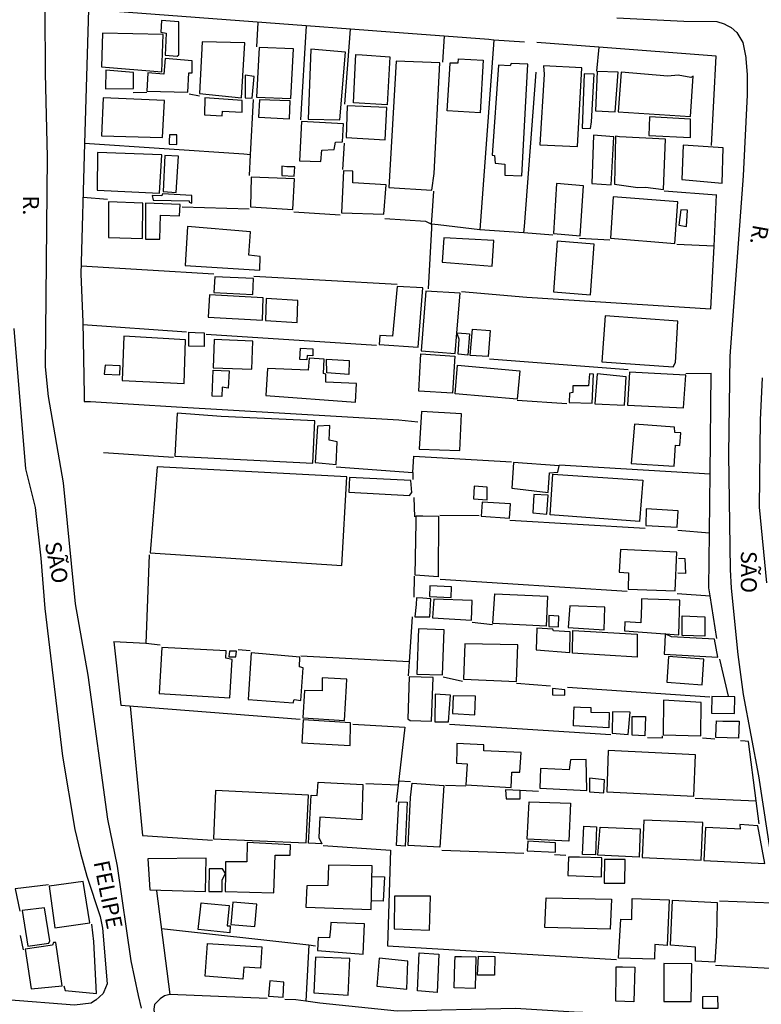
# Model space of a CAD drawing. Extents: x 183120 to 185534, y 1674283 to 1676080.
# Drawn here: x 185135 to 185252, y 1674934 to 1675089 of the extents above; entities that cross this region are included whole.
import ezdxf
from ezdxf.enums import TextEntityAlignment as Align

# ---------------------------------------------------------------- set-up
doc = ezdxf.new("R2010")
doc.units = 0
doc.header["$LTSCALE"] = 10
doc.header["$MEASUREMENT"] = 0
for name, color, linetype in [('V-EDIFICACAO', 7, 'CONTINUOUS'), ('V-LOTE', 1, 'CONTINUOUS'), ('V-NOME_DOS_LOGRADOUROS', 7, 'CONTINUOUS'), ('V-QUADRA', 2, 'CONTINUOUS')]:
    doc.layers.add(name, color=color, linetype=linetype)
doc.styles.get("Standard").update_dxf_attribs({"font": 'ARIAL.TTF'})

msp = doc.modelspace()

# ---------------------------------------------------------------- linework, layer by layer
at = {"layer": 'V-EDIFICACAO'}
for points in [[(185157.39, 1675089.02), (185157.32, 1675087.2), (185158.16, 1675087.02), (185157.97, 1675083.56), (185159.87, 1675083.38), (185160.12, 1675083.64), (185160.12, 1675088.8), (185157.39, 1675089.02)], [(185148.15, 1675087.05), (185147.98, 1675081.71), (185157.49, 1675080.94), (185157.68, 1675086.83), (185148.15, 1675087.05)], [(185163.83, 1675085.67), (185163.39, 1675077.53), (185170.01, 1675076.84), (185170.52, 1675085.53), (185163.83, 1675085.67)], [(185172.78, 1675084.77), (185172.38, 1675076.94), (185177.76, 1675076.76), (185178.2, 1675084.55), (185172.78, 1675084.77)], [(185180.93, 1675084.51), (185180.49, 1675073.49), (185185.47, 1675073.38), (185186.35, 1675084.04), (185180.93, 1675084.51)], [(185157.97, 1675083.02), (185157.76, 1675080.55), (185155.25, 1675080.8), (185155.1, 1675077.89), (185161.54, 1675077.74), (185161.72, 1675080.8), (185162.23, 1675080.8), (185162.23, 1675082.69), (185157.97, 1675083.02)], [(185188.01, 1675083.68), (185189.01, 1675083.61), (185193.34, 1675083.31), (185192.93, 1675075.75), (185187.64, 1675076.08), (185187.96, 1675082.68), (185188.01, 1675083.68)], [(185194.35, 1675082.62), (185193.22, 1675062.72), (185199.95, 1675062.32), (185200.35, 1675064.94), (185201.23, 1675082.33), (185194.35, 1675082.62)], [(185202.85, 1675082.34), (185203.85, 1675082.34), (185204.11, 1675082.34), (185204.17, 1675083.01), (185208.04, 1675082.79), (185207.57, 1675074.48), (185202.38, 1675074.81), (185202.79, 1675081.34), (185202.85, 1675082.34)], [(185212.47, 1675082.26), (185212.28, 1675081.86), (185210.43, 1675082), (185209.48, 1675067.81), (185209.85, 1675067.78), (185209.92, 1675066.58), (185211.45, 1675066.4), (185211.45, 1675064.65), (185214.1, 1675064.54), (185215.08, 1675082.15), (185212.47, 1675082.26)], [(185148.66, 1675081.2), (185148.59, 1675078.25), (185152.99, 1675078.29), (185152.99, 1675080.84), (185148.66, 1675081.2)], [(185217.56, 1675081.86), (185217.63, 1675080.58), (185216.98, 1675069.45), (185222.87, 1675069.16), (185223.56, 1675081.56), (185217.56, 1675081.86)], [(185223.96, 1675080.62), (185223.63, 1675072.07), (185224.91, 1675072), (185225.09, 1675073.05), (185225.52, 1675080.55), (185223.96, 1675080.62)], [(185226, 1675080.98), (185225.74, 1675074.8), (185228.83, 1675074.62), (185229.31, 1675080.87), (185226, 1675080.98)], [(185229.74, 1675080.87), (185229.31, 1675074.65), (185240.66, 1675073.89), (185241.09, 1675080.25), (185240.73, 1675080.04), (185238.73, 1675080.4), (185237.09, 1675080.25), (185229.74, 1675080.87)], [(185170.6, 1675080.4), (185170.6, 1675076.84), (185171.69, 1675076.8), (185171.98, 1675080.22), (185170.6, 1675080.4)], [(185148.26, 1675076.87), (185147.97, 1675070.87), (185157.57, 1675070.61), (185157.9, 1675076.4), (185148.26, 1675076.87)], [(185164.23, 1675076.87), (185164.16, 1675074.18), (185166.96, 1675074), (185167.03, 1675074.76), (185170.09, 1675074.58), (185170.09, 1675076.4), (185164.23, 1675076.87)], [(185172.85, 1675076.54), (185172.67, 1675073.78), (185177.54, 1675073.53), (185177.69, 1675076.36), (185172.85, 1675076.54)], [(185186.64, 1675075.56), (185186.46, 1675070.61), (185192.64, 1675070.24), (185192.86, 1675075.34), (185186.64, 1675075.56)], [(185179.47, 1675073.12), (185179.11, 1675066.9), (185182.49, 1675066.8), (185182.67, 1675068.61), (185184.6, 1675068.69), (185184.78, 1675069.85), (185185.91, 1675069.89), (185186.06, 1675072.76), (185179.47, 1675073.12)], [(185234.22, 1675073.85), (185234.11, 1675070.91), (185240.66, 1675070.61), (185240.66, 1675073.49), (185234.22, 1675073.85)], [(185158.69, 1675071.01), (185158.64, 1675070.01), (185158.62, 1675069.56), (185159.81, 1675069.49), (185159.81, 1675071.01), (185159.67, 1675071.01), (185158.69, 1675071.01)], [(185225.42, 1675070.98), (185225.16, 1675063.34), (185228.18, 1675063.16), (185228.62, 1675070.69), (185225.42, 1675070.98)], [(185229.49, 1675070.72), (185228.87, 1675070.79), (185228.69, 1675063.27), (185232.4, 1675062.72), (185233.6, 1675062.76), (185236.44, 1675062.43), (185236.76, 1675070.36), (185229.49, 1675070.72)], [(185147.35, 1675068.25), (185147.28, 1675062.32), (185157.1, 1675061.81), (185157.47, 1675067.85), (185147.35, 1675068.25)], [(185239.53, 1675069.38), (185239.31, 1675063.99), (185245.64, 1675063.41), (185245.82, 1675068.98), (185239.53, 1675069.38)], [(185157.94, 1675067.78), (185157.68, 1675062.1), (185159.72, 1675061.92), (185160.08, 1675067.67), (185157.94, 1675067.78)], [(185177.14, 1675066), (185176.34, 1675066.07), (185176.34, 1675064.61), (185178.31, 1675064.5), (185178.38, 1675066), (185177.14, 1675066)], [(185187.51, 1675063.45), (185187.51, 1675065.27), (185186.06, 1675065.34), (185185.73, 1675058.72), (185192.39, 1675058.54), (185192.75, 1675063.16), (185187.51, 1675063.45)], [(185171.51, 1675064.36), (185171.4, 1675059.67), (185178.08, 1675059.25), (185178.34, 1675064.07), (185171.51, 1675064.36)], [(185219.56, 1675063.34), (185219.12, 1675055.48), (185223.31, 1675055.12), (185223.81, 1675062.98), (185219.56, 1675063.34)], [(185149.06, 1675060.47), (185149.06, 1675054.83), (185154.41, 1675054.68), (185154.48, 1675060.28), (185149.06, 1675060.47)], [(185157.58, 1675061.74), (185157.47, 1675061.41), (185155.97, 1675061.45), (185156.08, 1675060.72), (185161.75, 1675060.61), (185161.76, 1675060.39), (185162.19, 1675060.28), (185162.19, 1675061.48), (185157.58, 1675061.74)], [(185228.51, 1675061.23), (185228.07, 1675054.72), (185238.18, 1675053.92), (185238.66, 1675060.47), (185228.51, 1675061.23)], [(185154.91, 1675060.26), (185154.88, 1675054.61), (185157.17, 1675054.57), (185157.28, 1675058.36), (185160.27, 1675058.28), (185160.34, 1675060.03), (185154.91, 1675060.26)], [(185239.13, 1675059.23), (185238.84, 1675056.79), (185240.04, 1675056.57), (185240.22, 1675059.16), (185239.13, 1675059.23)], [(185161.5, 1675056.57), (185161.14, 1675050.46), (185172.89, 1675049.7), (185172.92, 1675051.88), (185171.14, 1675052.06), (185171.4, 1675055.74), (185161.5, 1675056.57)], [(185201.84, 1675054.79), (185201.59, 1675050.97), (185209.48, 1675050.32), (185209.74, 1675054.39), (185201.84, 1675054.79)], [(185219.7, 1675054.28), (185219.12, 1675046.28), (185224.94, 1675045.81), (185225.49, 1675053.81), (185219.7, 1675054.28)], [(185165.8, 1675048.68), (185165.65, 1675046.21), (185171.8, 1675045.88), (185171.91, 1675048.39), (185165.8, 1675048.68)], [(185194.5, 1675047.12), (185193.77, 1675039.33), (185191.77, 1675039.44), (185191.69, 1675038.02), (185197.81, 1675037.59), (185198.53, 1675046.9), (185194.5, 1675047.12)], [(185164.96, 1675045.84), (185164.78, 1675042.28), (185173.33, 1675041.81), (185173.43, 1675045.33), (185164.96, 1675045.84)], [(185173.91, 1675045.26), (185173.76, 1675041.77), (185178.75, 1675041.48), (185178.85, 1675044.93), (185173.91, 1675045.26)], [(185203.9, 1675039.85), (185204.41, 1675046.06), (185199, 1675046.39), (185198.29, 1675036.98), (185203.64, 1675036.57), (185203.9, 1675039.85), (185205.37, 1675039.74), (185205.87, 1675039.69), (185205.63, 1675036.33), (185204.08, 1675036.47), (185204.28, 1675038.85)], [(185227.23, 1675042.5), (185226.72, 1675035.26), (185237.93, 1675034.49), (185238.33, 1675035.18), (185238.66, 1675041.66), (185227.23, 1675042.5)], [(185206.34, 1675040.42), (185209.15, 1675040.2), (185208.84, 1675036.09), (185206.01, 1675036.29), (185206.34, 1675040.42)], [(185151.5, 1675039.3), (185151.24, 1675032.35), (185160.96, 1675031.87), (185161.21, 1675038.71), (185151.5, 1675039.3)], [(185161.71, 1675039.93), (185162.69, 1675039.89), (185164.13, 1675039.83), (185164.11, 1675037.69), (185161.71, 1675037.73), (185161.71, 1675038.93), (185161.71, 1675039.93)], [(185165.72, 1675038.79), (185165.54, 1675034.31), (185171.65, 1675034.09), (185171.8, 1675038.53), (185165.72, 1675038.79)], [(185180.27, 1675035.56), (185179.21, 1675035.64), (185179.29, 1675037.43), (185181.25, 1675037.33), (185181.23, 1675036.19), (185180.35, 1675036.29), (185180.27, 1675035.56)], [(185180.67, 1675035.86), (185180.49, 1675033.95), (185174.09, 1675034.2), (185173.83, 1675029.95), (185187.95, 1675028.93), (185188.13, 1675031.84), (185183.29, 1675032.09), (185183.29, 1675033.33), (185182.89, 1675033.44), (185183.04, 1675035.69), (185180.67, 1675035.86)], [(185183.39, 1675035.68), (185186.97, 1675035.5), (185186.91, 1675033.28), (185183.45, 1675033.52), (185183.39, 1675035.68)], [(185198.24, 1675036.52), (185203.6, 1675036.15), (185203.22, 1675030.36), (185197.89, 1675030.64), (185198.24, 1675036.52)], [(185148.55, 1675034.75), (185148.37, 1675033.33), (185150.84, 1675033.22), (185150.92, 1675034.64), (185148.55, 1675034.75)], [(185204.02, 1675034.76), (185213.82, 1675033.86), (185213.37, 1675029.39), (185203.65, 1675030.21), (185204.02, 1675034.76)], [(185165.55, 1675033.95), (185168.05, 1675033.87), (185167.93, 1675031.1), (185166.97, 1675031.26), (185166.89, 1675029.8), (185165.41, 1675029.88), (185165.55, 1675033.95)], [(185222.14, 1675031.51), (185222.14, 1675030.46), (185221.63, 1675030.31), (185221.56, 1675028.89), (185225.2, 1675028.75), (185225.38, 1675033.33), (185224.76, 1675033.4), (185224.61, 1675031.51), (185222.14, 1675031.51)], [(185225.96, 1675033.37), (185225.6, 1675028.67), (185230.29, 1675028.46), (185230.54, 1675032.93), (185225.96, 1675033.37)], [(185231.09, 1675033.62), (185230.76, 1675028.42), (185239.57, 1675028.02), (185239.93, 1675033.18), (185231.09, 1675033.62)], [(185166.81, 1675026.64), (185159.88, 1675027.17), (185159.5, 1675020.42), (185181.25, 1675019.33), (185181.55, 1675025.98), (185166.81, 1675026.64)], [(185198.35, 1675027.44), (185197.99, 1675021.54), (185204.35, 1675021.29), (185204.61, 1675027.07), (185198.35, 1675027.44)], [(185181.95, 1675025.15), (185181.62, 1675019.4), (185184.89, 1675019.11), (185185.07, 1675022.67), (185183.8, 1675022.93), (185183.91, 1675025.22), (185181.95, 1675025.15)], [(185231.85, 1675025.44), (185231.35, 1675019.24), (185238.11, 1675018.85), (185238.29, 1675022.16), (185238.98, 1675022.09), (185239.13, 1675024.09), (185238.22, 1675024.13), (185238.15, 1675025), (185231.85, 1675025.44)], [(185166.63, 1675018.2), (185156.74, 1675018.71), (185155.65, 1675005.17), (185185.8, 1675003.21), (185186.57, 1675017.14), (185166.63, 1675018.2)], [(185212.83, 1675019.4), (185212.54, 1675015.36), (185218.29, 1675014.67), (185218.5, 1675017.8), (185219.81, 1675017.91), (185220, 1675018.89), (185212.83, 1675019.4)], [(185187, 1675017.07), (185186.89, 1675014.74), (185196.46, 1675014.2), (185196.79, 1675014.67), (185196.64, 1675016.6), (185187, 1675017.07)], [(185233.15, 1675016.62), (185232.62, 1675010.13), (185218.59, 1675011.19), (185219, 1675017.58), (185233.15, 1675016.62)], [(185206.64, 1675015.68), (185206.54, 1675013.69), (185208.65, 1675013.54), (185208.68, 1675015.51), (185206.64, 1675015.68)], [(185216.03, 1675014.38), (185215.85, 1675011.47), (185218.07, 1675011.29), (185218.29, 1675014.27), (185216.03, 1675014.38)], [(185207.88, 1675013.18), (185207.74, 1675010.96), (185212.21, 1675010.67), (185212.32, 1675012.92), (185207.88, 1675013.18)], [(185197.52, 1675011.04), (185198.52, 1675011.02), (185201, 1675010.96), (185200.98, 1675001.41), (185197.36, 1675001.69), (185197.5, 1675010.04), (185197.52, 1675011.04)], [(185233.71, 1675012.12), (185233.64, 1675009.5), (185238.55, 1675009.21), (185238.73, 1675011.8), (185233.71, 1675012.12)], [(185229.63, 1675005.72), (185229.47, 1675002.14), (185230.91, 1675002.05), (185230.84, 1674999.46), (185238.26, 1674999.21), (185238.51, 1675005.28), (185229.63, 1675005.72)], [(185199.64, 1674999.98), (185199.6, 1674998.31), (185202.98, 1674998.13), (185203.04, 1674999.82), (185199.64, 1674999.98)], [(185218.18, 1674998.37), (185217.98, 1674993.65), (185209.57, 1674994.08), (185209.9, 1674998.74), (185218.18, 1674998.37)], [(185197.56, 1674998.09), (185197.47, 1674997.07), (185197.3, 1674995.1), (185199.64, 1674995.12), (185199.82, 1674997.97), (185198.56, 1674998.04), (185197.56, 1674998.09)], [(185200.28, 1674997.87), (185200.08, 1674994.96), (185206.2, 1674994.61), (185206.3, 1674997.67), (185200.28, 1674997.87)], [(185236.68, 1674992.42), (185238.85, 1674992.26), (185238.99, 1674997.72), (185233.97, 1674997.89), (185232.97, 1674997.92), (185232.94, 1674996.94), (185232.85, 1674994.15), (185230.32, 1674994.32), (185230.26, 1674992.89), (185236.68, 1674992.42), (185236.62, 1674991.01), (185236.51, 1674989.22), (185244.95, 1674988.75), (185244.44, 1674991.58), (185237.68, 1674991.97)], [(185221.68, 1674996.85), (185221.44, 1674993.44), (185227.08, 1674993.05), (185227.2, 1674996.63), (185221.68, 1674996.85)], [(185219.93, 1674995.2), (185218.4, 1674995.32), (185218.36, 1674993.59), (185219.89, 1674993.55), (185219.93, 1674995.2)], [(185239.37, 1674995.27), (185242.91, 1674995.11), (185242.91, 1674992.05), (185239.37, 1674992.17), (185239.37, 1674995.27)], [(185197.88, 1674993.21), (185197.62, 1674986.08), (185201.63, 1674985.97), (185201.88, 1674993.06), (185197.88, 1674993.21)], [(185219.09, 1674992.88), (185218.98, 1674993.17), (185216.5, 1674993.32), (185216.36, 1674989.9), (185221.67, 1674989.5), (185221.74, 1674992.77), (185219.09, 1674992.88)], [(185222.15, 1674992.97), (185232.3, 1674992.4), (185232.26, 1674988.76), (185222.09, 1674989.37), (185222.15, 1674992.97)], [(185205.15, 1674990.84), (185204.97, 1674985.28), (185213.3, 1674984.95), (185213.48, 1674990.7), (185205.15, 1674990.84)], [(185157.47, 1674990.26), (185157.07, 1674983.02), (185168.16, 1674982.33), (185168.52, 1674988.41), (185167.54, 1674988.59), (185167.61, 1674989.75), (185157.47, 1674990.26)], [(185168.12, 1674989.72), (185168.01, 1674988.81), (185169.14, 1674988.81), (185169.21, 1674989.68), (185168.12, 1674989.72)], [(185171.54, 1674989.42), (185171.03, 1674982.08), (185178.16, 1674981.57), (185178.32, 1674982.11), (185179.33, 1674981.93), (185179.73, 1674987.1), (185179.11, 1674987.24), (185179.18, 1674988.77), (185171.54, 1674989.42)], [(185237.21, 1674988.84), (185236.97, 1674984.83), (185242.5, 1674984.38), (185242.76, 1674988.45), (185237.21, 1674988.84)], [(185186.59, 1674985.27), (185185.58, 1674985.33), (185182.69, 1674985.49), (185182.69, 1674983.47), (185179.92, 1674983.53), (185179.66, 1674979.23), (185186.22, 1674978.78), (185186.53, 1674984.27), (185186.59, 1674985.27)], [(185196.42, 1674985.68), (185196.17, 1674979.06), (185196.53, 1674978.77), (185199.92, 1674978.66), (185200.17, 1674985.57), (185196.42, 1674985.68)], [(185218.94, 1674983.82), (185218.94, 1674982.84), (185220.9, 1674982.77), (185220.9, 1674983.6), (185218.94, 1674983.82)], [(185200.5, 1674982.91), (185200.42, 1674978.58), (185202.61, 1674978.55), (185202.9, 1674982.8), (185200.5, 1674982.91)], [(185203.3, 1674982.69), (185203.19, 1674979.89), (185206.75, 1674979.68), (185206.86, 1674982.62), (185203.3, 1674982.69)], [(185236.42, 1674981.97), (185236.39, 1674976.55), (185242.29, 1674976.39), (185242.37, 1674981.6), (185236.42, 1674981.97)], [(185244.04, 1674982.57), (185243.98, 1674979.93), (185247.62, 1674979.89), (185247.64, 1674982.51), (185244.04, 1674982.57)], [(185222.35, 1674980.94), (185223.35, 1674980.89), (185225.01, 1674980.82), (185224.97, 1674980.11), (185227.88, 1674980.03), (185227.84, 1674977.63), (185222.27, 1674977.94), (185222.32, 1674979.94), (185222.35, 1674980.94)], [(185228.4, 1674980.15), (185228.33, 1674976.77), (185230.87, 1674976.58), (185231.2, 1674980.08), (185228.4, 1674980.15)], [(185179.7, 1674978.87), (185179.52, 1674975.29), (185187.09, 1674974.84), (185187.15, 1674978.42), (185179.7, 1674978.87)], [(185231.51, 1674979.42), (185233.6, 1674979.4), (185233.5, 1674976.38), (185231.47, 1674976.48), (185231.51, 1674979.42)], [(185244.75, 1674978.72), (185245.75, 1674978.7), (185248.35, 1674978.66), (185248.25, 1674976), (185244.67, 1674976.1), (185244.72, 1674977.72), (185244.75, 1674978.72)], [(185203.92, 1674975.16), (185203.89, 1674974.16), (185203.84, 1674972.04), (185205.5, 1674971.98), (185205.33, 1674968.63), (185212.44, 1674968.24), (185212.55, 1674970.65), (185213.82, 1674970.65), (185214.01, 1674973.75), (185208.15, 1674974.03), (185208.12, 1674974.97), (185204.92, 1674975.12), (185203.92, 1674975.16)], [(185227.71, 1674974.07), (185227.49, 1674967.53), (185241.2, 1674966.87), (185241.46, 1674973.38), (185227.71, 1674974.07)], [(185221.81, 1674972.58), (185221.6, 1674971.02), (185217.09, 1674971.24), (185216.98, 1674968.11), (185224.36, 1674967.74), (185224.25, 1674972.62), (185221.81, 1674972.58)], [(185182.67, 1674959.38), (185181.63, 1674959.43), (185180.57, 1674959.49), (185180.96, 1674967.01), (185181.94, 1674966.99), (185182.08, 1674969.08), (185189.1, 1674968.72), (185188.94, 1674963.13), (185182.33, 1674963.56), (185182.17, 1674960.38), (185182.67, 1674959.38)], [(185224.76, 1674969.71), (185224.76, 1674967.56), (185227.05, 1674967.38), (185227.12, 1674969.42), (185224.76, 1674969.71)], [(185165.94, 1674967.74), (185165.61, 1674960.14), (185180.16, 1674959.52), (185180.53, 1674967.02), (185165.94, 1674967.74)], [(185196.85, 1674968.91), (185201.84, 1674968.55), (185201.23, 1674958.84), (185196.25, 1674959.09), (185196.6, 1674966.67), (185196.85, 1674968.91)], [(185211.56, 1674967.86), (185211.66, 1674966.47), (185213.86, 1674966.45), (185213.84, 1674967.77), (185211.56, 1674967.86)], [(185194.76, 1674965.95), (185196.06, 1674965.92), (185195.76, 1674959), (185194.38, 1674959.12), (185194.76, 1674965.95)], [(185215.3, 1674965.95), (185221.78, 1674965.79), (185221.54, 1674959.77), (185214.96, 1674960.08), (185215.3, 1674965.95)], [(185233.31, 1674963.09), (185233.05, 1674957.23), (185242.33, 1674956.8), (185242.62, 1674962.72), (185233.31, 1674963.09)], [(185223.89, 1674962.17), (185225.88, 1674962.03), (185225.74, 1674957.63), (185223.67, 1674957.69), (185223.89, 1674962.17)], [(185226.43, 1674961.98), (185232.74, 1674961.73), (185232.6, 1674957.28), (185226.07, 1674957.58), (185226.43, 1674961.98)], [(185247.6, 1674961.71), (185243.02, 1674961.92), (185242.77, 1674956.76), (185252.37, 1674956.25), (185251.28, 1674962.22), (185248.43, 1674962.42), (185248.47, 1674961.68), (185247.6, 1674961.71)], [(185215.05, 1674959.78), (185214.94, 1674958.25), (185219.41, 1674958.07), (185219.41, 1674959.52), (185215.05, 1674959.78)], [(185167.47, 1674954.69), (185167.43, 1674951.85), (185175.07, 1674951.63), (185175.33, 1674957.56), (185177.65, 1674957.6), (185177.73, 1674959.23), (185170.92, 1674959.56), (185170.85, 1674956.55), (185167.5, 1674956.54)], [(185155.28, 1674956.98), (185155.57, 1674952.1), (185164.34, 1674951.88), (185164.46, 1674957.09), (185155.28, 1674956.98)], [(185223.22, 1674957.25), (185221.45, 1674957.27), (185221.38, 1674954.36), (185226.65, 1674954.18), (185226.72, 1674957.16), (185223.22, 1674957.25)], [(185227.12, 1674956.9), (185227.09, 1674953.19), (185230.33, 1674953.16), (185230.4, 1674956.9), (185227.12, 1674956.9)], [(185167.47, 1674954.69), (185167.03, 1674955.44), (185166.01, 1674955.44), (185164.92, 1674955.45), (185164.85, 1674951.88), (185166.96, 1674951.85), (185166.99, 1674953.69), (185167.47, 1674954.69)], [(185183.69, 1674955.99), (185183.59, 1674952.81), (185180.29, 1674952.77), (185180.13, 1674949.37), (185190.39, 1674949.01), (185190.57, 1674955.89), (185183.69, 1674955.99)], [(185145.09, 1674953.42), (185139.73, 1674952.67), (185140.61, 1674946.14), (185146.13, 1674946.93), (185145.09, 1674953.42)], [(185194.1, 1674951.12), (185194.02, 1674945.99), (185199.59, 1674945.77), (185199.77, 1674951.12), (185194.1, 1674951.12)], [(185217.96, 1674950.88), (185228.22, 1674950.63), (185228.03, 1674945.93), (185217.77, 1674946.18), (185217.96, 1674950.88)], [(185231.5, 1674950.75), (185237.31, 1674950.53), (185236.98, 1674943.36), (185235.04, 1674943.5), (185235.01, 1674941.18), (185229.34, 1674941.37), (185229.7, 1674947.48), (185231.44, 1674947.45), (185231.5, 1674950.75)], [(185237.86, 1674950.47), (185244.85, 1674950.14), (185244.77, 1674944.88), (185244.49, 1674940.73), (185241.45, 1674940.9), (185241.48, 1674943.11), (185237.53, 1674943.39), (185237.86, 1674950.47)], [(185135.49, 1674948.87), (185136.4, 1674943.26), (185139.68, 1674943.7), (185139.86, 1674944.1), (185139.02, 1674949.3), (185135.49, 1674948.87)], [(185163.65, 1674950.05), (185164.65, 1674949.95), (185168.05, 1674949.63), (185167.75, 1674946.45), (185168.21, 1674946.45), (185168.16, 1674945.33), (185163.19, 1674945.87), (185163.54, 1674949.05), (185163.65, 1674950.05)], [(185168.63, 1674950.2), (185168.32, 1674946.67), (185172.08, 1674946.35), (185172.4, 1674949.88), (185168.63, 1674950.2)], [(185184.08, 1674946.96), (185183.99, 1674945.96), (185183.85, 1674944.55), (185182.05, 1674944.61), (185181.98, 1674942.57), (185189.16, 1674941.98), (185189.38, 1674946.78), (185185.07, 1674946.93), (185184.08, 1674946.96)], [(185135.97, 1674942.75), (185136.88, 1674936.53), (185141.79, 1674937.01), (185140.77, 1674943.81), (185140.44, 1674943.81), (185140.26, 1674943.41), (185135.97, 1674942.75)], [(185164.65, 1674943.67), (185173.19, 1674943.14), (185172.99, 1674939.76), (185170.38, 1674939.92), (185170.22, 1674938.05), (185164.28, 1674938.54), (185164.65, 1674943.67)], [(185181.66, 1674941.52), (185181.4, 1674935.92), (185186.82, 1674935.52), (185187.08, 1674941.3), (185181.66, 1674941.52)], [(185191.66, 1674941.37), (185191.29, 1674936.93), (185196.02, 1674936.5), (185196.17, 1674940.86), (185191.66, 1674941.37)], [(185197.95, 1674942.18), (185201.08, 1674941.98), (185200.82, 1674935.97), (185197.72, 1674936.23), (185197.95, 1674942.18)], [(185203.61, 1674941.64), (185204.61, 1674941.62), (185206.89, 1674941.58), (185206.79, 1674936.59), (185203.48, 1674936.67), (185203.58, 1674940.64), (185203.61, 1674941.64)], [(185207.3, 1674941.68), (185209.87, 1674941.64), (185209.83, 1674938.67), (185207.17, 1674938.69), (185207.3, 1674941.68)], [(185228.98, 1674939.99), (185229.98, 1674939.97), (185231.91, 1674939.94), (185231.74, 1674934.49), (185228.92, 1674934.6), (185228.97, 1674939.02), (185228.98, 1674939.99)], [(185236.5, 1674940.52), (185236.47, 1674934.54), (185240.78, 1674934.51), (185240.86, 1674940.49), (185236.5, 1674940.52)], [(185174.45, 1674937.77), (185174.27, 1674935.37), (185176.56, 1674935.22), (185176.67, 1674937.59), (185174.45, 1674937.77)], [(185242.54, 1674935.29), (185242.58, 1674933.5), (185245.02, 1674933.5), (185244.96, 1674935.33), (185242.54, 1674935.29)]]:
    msp.add_lwpolyline(points, close=True, dxfattribs=at)
at = {"layer": 'V-LOTE'}
for points in [[(185145.93, 1675090.73), (185145.32, 1675069.63)], [(185180.19, 1675088.16), (185145.93, 1675090.73)], [(185172.6, 1675088.72), (185172.36, 1675084.85)], [(185180.19, 1675088.16), (185179.3, 1675073.37)], [(185187.14, 1675087.64), (185180.19, 1675088.16)], [(185186.29, 1675075.87), (185187.14, 1675087.64)], [(185194.06, 1675087.12), (185187.14, 1675087.64)], [(185201.9, 1675086.54), (185194.06, 1675087.12)], [(185201.9, 1675086.54), (185201.65, 1675082.45)], [(185208.93, 1675086.01), (185201.9, 1675086.54)], [(185209.73, 1675085.95), (185207.49, 1675056.07)], [(185209.73, 1675085.95), (185208.93, 1675086.01)], [(185214.54, 1675085.59), (185209.73, 1675085.95)], [(185226.22, 1675084.83), (185216.5, 1675085.57)], [(185226.22, 1675084.83), (185225.87, 1675081.02)], [(185244.73, 1675083.41), (185226.22, 1675084.83)], [(185243.99, 1675069.32), (185244.73, 1675083.41)], [(185214.45, 1675055.57), (185214.53, 1675056.58), (185216.38, 1675080.88)], [(185155.13, 1675077.7), (185152.96, 1675077.65)], [(185163.42, 1675077.13), (185161.76, 1675077.4)], [(185171.42, 1675067.89), (185171.87, 1675076.56)], [(185145.32, 1675069.63), (185144.73, 1675049.05)], [(185171.42, 1675067.89), (185170.4, 1675067.96), (185145.32, 1675069.63)], [(185186.14, 1675069.68), (185185.89, 1675065.55)], [(185171.25, 1675064.6), (185171.42, 1675067.89)], [(185199.93, 1675056.97), (185200.02, 1675058.33), (185200.26, 1675062.14)], [(185236.53, 1675062.19), (185244.77, 1675061.59)], [(185145.08, 1675061.18), (185148.91, 1675060.88)], [(185244.37, 1675053.46), (185244.77, 1675061.59)], [(185244.77, 1675061.59), (185244.77, 1675061.6)], [(185160.69, 1675059.66), (185171.21, 1675059.37)], [(185185.54, 1675058.35), (185178.23, 1675058.84)], [(185192.56, 1675057.86), (185198.95, 1675057.4), (185199.93, 1675056.97)], [(185199.93, 1675056.97), (185199.89, 1675056.33), (185199.36, 1675046.79)], [(185207.49, 1675056.07), (185200.95, 1675056.85), (185199.93, 1675056.97)], [(185214.45, 1675055.57), (185207.49, 1675056.07)], [(185219.02, 1675055.24), (185214.45, 1675055.57)], [(185227.97, 1675054.43), (185223.18, 1675054.7)], [(185244.37, 1675053.46), (185238.51, 1675053.76)], [(185243.88, 1675043.61), (185244.37, 1675053.46)], [(185144.77, 1675050.37), (185165.65, 1675049.12)], [(185144.73, 1675049.05), (185145.05, 1675041.57), (185145.23, 1675030.06), (185145.25, 1675029.04)], [(185171.93, 1675048.74), (185194.53, 1675047.48)], [(185204.61, 1675046.33), (185214.92, 1675045.46), (185243.88, 1675043.61)], [(185145.06, 1675041.16), (185161.35, 1675039.99)], [(185164.45, 1675039.64), (185191.27, 1675037.87)], [(185209.06, 1675035.73), (185230.88, 1675034.04)], [(185239.94, 1675033.44), (185243.94, 1675033.47)], [(185243.77, 1675017.62), (185243.94, 1675033.47)], [(185145.25, 1675029.04), (185146.25, 1675029), (185159.76, 1675028.2)], [(185159.76, 1675028.2), (185194.77, 1675026.11), (185197.76, 1675025.81)], [(185221.23, 1675028.68), (185213.39, 1675029.2)], [(185148.28, 1675020.97), (185159.28, 1675020.27)], [(185196.99, 1675017.85), (185197.13, 1675020.43), (185212.49, 1675019.51)], [(185184.93, 1675018.74), (185196.99, 1675017.85)], [(185220.08, 1675019.03), (185243.77, 1675017.62)], [(185196.99, 1675017.85), (185196.98, 1675016.76)], [(185243.72, 1675013.23), (185243.77, 1675017.62)], [(185197.11, 1675013.91), (185197.25, 1675010.84)], [(185243.66, 1675008.29), (185243.72, 1675013.23)], [(185207.43, 1675011.03), (185201.21, 1675011.08)], [(185233.56, 1675009), (185212.24, 1675010.3)], [(185243.66, 1675008.29), (185238.67, 1675008.7)], [(185243.57, 1674999.7), (185243.66, 1675008.29)], [(185155.47, 1675004.88), (185154.93, 1674990.9)], [(185238.76, 1675004.33), (185239.8, 1675004.32), (185239.87, 1675001.94), (185238.66, 1675001.97)], [(185197.2, 1675001.5), (185197.12, 1674998.21)], [(185201.29, 1675001.03), (185230.7, 1674999.14)], [(185238.55, 1674998.8), (185243.76, 1674998.44)], [(185243.76, 1674998.44), (185243.57, 1674999.7)], [(185244.8, 1674991.68), (185243.76, 1674998.44)], [(185196.85, 1674995.13), (185196.39, 1674988.04)], [(185206.32, 1674994.28), (185209.53, 1674993.9)], [(185149.92, 1674991.24), (185149.93, 1674991.15)], [(185149.93, 1674991.15), (185151.03, 1674981.19)], [(185154.93, 1674990.9), (185149.93, 1674991.15)], [(185157.2, 1674990.63), (185154.93, 1674990.9)], [(185171.38, 1674989.73), (185169.48, 1674989.92)], [(185196.39, 1674988.04), (185179.32, 1674988.91)], [(185196.39, 1674988.04), (185196.25, 1674985.81)], [(185245.25, 1674988.47), (185246.59, 1674982.63)], [(185201.74, 1674985.65), (185204.81, 1674985)], [(185218.63, 1674984.2), (185213.28, 1674984.63)], [(185243.71, 1674982.48), (185221.32, 1674983.98)], [(185151.03, 1674981.19), (185179.25, 1674979)], [(185152.47, 1674981.06), (185154.4, 1674960.67)], [(185187.51, 1674978.21), (185195.7, 1674977.75), (185194.66, 1674968.61)], [(185202.76, 1674978.19), (185228.15, 1674976.57)], [(185233.88, 1674976.11), (185236.24, 1674976.06), (185236.24, 1674976.38)], [(185244.51, 1674975.82), (185242.54, 1674976.01)], [(185249.8, 1674975.49), (185249.29, 1674975.52), (185248.56, 1674975.56)], [(185251.01, 1674966.11), (185249.8, 1674975.49)], [(185196.63, 1674969.13), (185194.76, 1674969.24)], [(185194.66, 1674968.61), (185189.56, 1674968.83)], [(185194.66, 1674968.61), (185194.35, 1674965.92)], [(185205.29, 1674968.45), (185202.11, 1674968.56)], [(185216.77, 1674967.62), (185213.86, 1674967.76)], [(185241.39, 1674966.56), (185251.01, 1674966.11)], [(185251.48, 1674962.52), (185251.01, 1674966.11)], [(185154.4, 1674960.67), (185165.45, 1674959.96)], [(185182.86, 1674959.09), (185193.47, 1674958.38), (185192.96, 1674943.3), (185229, 1674941.16)], [(185201.55, 1674958.34), (185214.43, 1674957.91)], [(185219.27, 1674957.7), (185221.06, 1674957.59)], [(185190.53, 1674954.22), (185192.49, 1674954.14), (185192.28, 1674950.31), (185190.43, 1674950.38)], [(185139.62, 1674952.93), (185134.39, 1674952.28), (185135.12, 1674948.77)], [(185156.63, 1674951.95), (185158.72, 1674935.64)], [(185245.24, 1674950.38), (185253.6, 1674950.08)], [(185142.25, 1674936.25), (185147.17, 1674935.79), (185146.77, 1674943.96), (185146.47, 1674946.69)], [(185157.39, 1674946.05), (185180.61, 1674943.44)], [(185135.15, 1674944.95), (185135.63, 1674942.66)], [(185180.61, 1674943.44), (185180.19, 1674935.6), (185180.14, 1674934.58)], [(185180.61, 1674943.44), (185181.64, 1674943.32)], [(185254.14, 1674939.68), (185244.61, 1674940.19)], [(185142.06, 1674936.98), (185142.25, 1674936.25)], [(185158.72, 1674935.64), (185157.9, 1674935.41), (185157.18, 1674934.95), (185156.31, 1674934.05), (185156.2, 1674933.3), (185156.31, 1674932.13), (185157.01, 1674930.68), (185164.01, 1674926.46), (185166.15, 1674924.67), (185167.31, 1674923), (185168.32, 1674920.94), (185169.33, 1674918.77), (185171.15, 1674914.09), (185172.45, 1674909.09), (185172.96, 1674906.46), (185172.86, 1674901), (185172.5, 1674898.77)], [(185174.02, 1674935.02), (185158.72, 1674935.64)], [(185180.14, 1674934.58), (185178.56, 1674934.82), (185176.81, 1674934.86)], [(185253.33, 1674931.12), (185253.26, 1674931.12), (185244.13, 1674932.01), (185222.36, 1674932.86), (185213.12, 1674933.43), (185194.49, 1674933.03), (185182.31, 1674934.26), (185180.14, 1674934.58)]]:
    msp.add_lwpolyline(points, dxfattribs=at)
at = {"layer": 'V-QUADRA'}
for points in [[(185154.25, 1674933.47), (185153.82, 1674935.49), (185152.65, 1674940.93), (185150.51, 1674955.87), (185148.95, 1674963.25), (185145.85, 1674985.91), (185143.86, 1674997.14), (185141.97, 1675016.23), (185139.63, 1675029.8), (185139.18, 1675034.5), (185139.48, 1675067.56), (185139.18, 1675080.65), (185139.12, 1675090.78)], [(185229.07, 1675089.43), (185239.63, 1675088.93), (185244.83, 1675088.86), (185245.99, 1675088.49), (185246.43, 1675088.26), (185247.09, 1675087.92), (185247.94, 1675087.14), (185248.89, 1675085.58), (185249.38, 1675083.19), (185249.39, 1675083.05), (185249.58, 1675080.46), (185249.58, 1675077.3), (185248.94, 1675064.58), (185246.84, 1675036.16), (185246.66, 1675020.68), (185246.9, 1675002.54), (185247.06, 1674999.64), (185248.14, 1674989.16), (185248.96, 1674982.89), (185251.39, 1674970.06), (185254.1, 1674952.24)], [(185134.17, 1675040.54), (185136.03, 1675018.41), (185137.51, 1675012.33), (185138.43, 1675004.35), (185139.07, 1674996.44), (185141.81, 1674973.18), (185143.8, 1674961.64), (185144.65, 1674957.9), (185145.64, 1674954.28), (185147.77, 1674947.9), (185148.15, 1674946.1), (185148.88, 1674937.29), (185148.32, 1674936.03), (185148.21, 1674935.79), (185147.06, 1674934.74), (185147.05, 1674934.73), (185146.33, 1674934.29), (185143.74, 1674933.98), (185133.07, 1674934.81)], [(185251.97, 1675032.76), (185251.63, 1675026.11), (185251.46, 1675012.37), (185252.62, 1675000.48)]]:
    msp.add_lwpolyline(points, dxfattribs=at)

# ---------------------------------------------------------------- texts
at = {"layer": 'V-NOME_DOS_LOGRADOUROS'}
for s, rotation, p in [('R.', 270, (185136.55, 1675059.89)), ('R.', 259.93931, (185251.191, 1675055.3)), ('SÃO', 281.46504, (185140.602, 1675003.602)), ('SÃO', 270, (185249.53, 1675002.17)), ('FELIPE', 281.46504, (185148.702, 1674951.307))]:
    msp.add_text(s, height=2.5, rotation=rotation, dxfattribs=at).set_placement(p, align=Align.MIDDLE)

doc.saveas('drawing.dxf')
